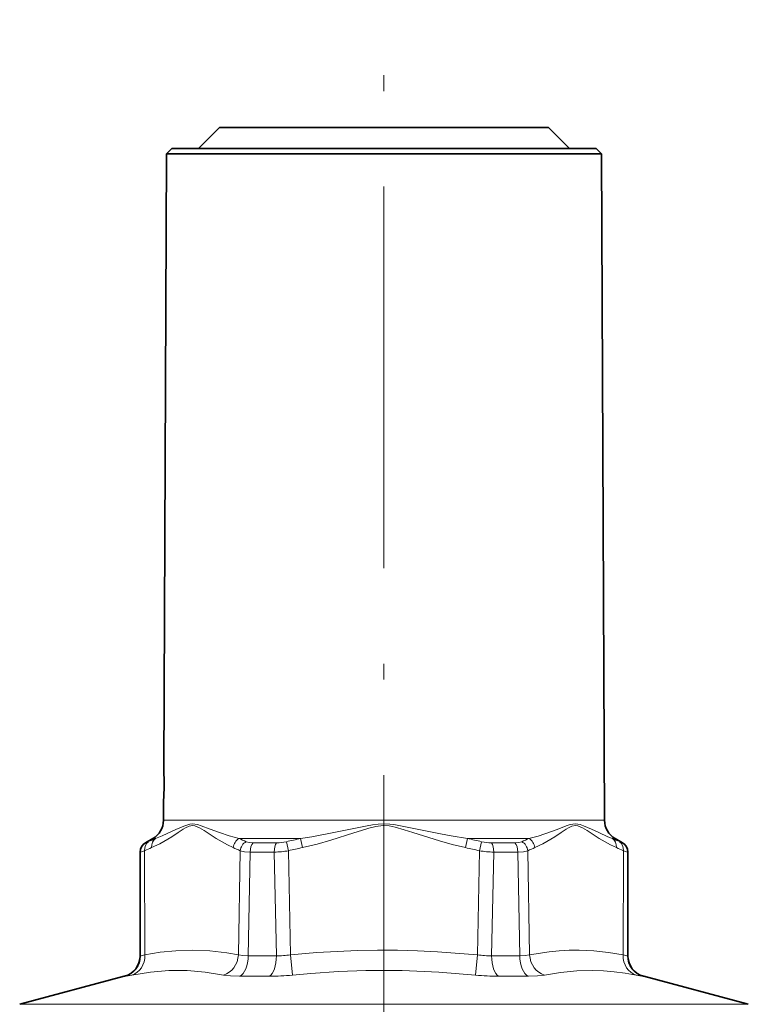
# Model space of a CAD drawing. Extents: x 0 to 210, y 0 to 297.
# Drawn here: x 133 to 156, y 174 to 205 of the extents above; entities that cross this region are included whole.
import ezdxf

# ---------------------------------------------------------------- set-up
doc = ezdxf.new("R2010")
doc.units = 0
doc.linetypes.add('DASHDOT', pattern=[18.5, 12, -3, 0.5, -3])

msp = doc.modelspace()

# ---------------------------------------------------------------- linework, layer by layer
at = {"color": 7, "linetype": 'DASHDOT', "lineweight": 13}
msp.add_line((144.223, 131.953), (144.223, 204.7), dxfattribs=at)
at = {"color": 7, "lineweight": 35}
for p, q in [((139.056, 201.314), (138.39, 200.647)), ((139.056, 201.314), (148.757, 201.314)), ((148.757, 201.314), (149.39, 201.314)), ((149.39, 201.314), (150.056, 200.647)), ((137.556, 200.647), (137.39, 200.481)), ((137.556, 200.647), (141.027, 200.647)), ((138.39, 200.647), (149.342, 200.647)), ((141.027, 200.647), (150.89, 200.647)), ((149.342, 200.647), (150.056, 200.647)), ((150.89, 200.647), (151.056, 200.481)), ((137.388, 200.481), (137.299, 181.147)), ((137.388, 200.481), (140.946, 200.481)), ((140.946, 200.481), (151.058, 200.481)), ((151.058, 200.481), (151.155, 179.53)), ((137.303, 181.086), (137.299, 181.147)), ((137.294, 180.147), (137.296, 180.171)), ((137.294, 180.147), (137.292, 179.53)), ((136.958, 178.956), (136.723, 178.82)), ((151.488, 178.956), (151.723, 178.82)), ((136.556, 178.531), (136.556, 175.27)), ((151.89, 178.531), (151.89, 175.27)), ((136.062, 174.626), (132.774, 173.745)), ((152.384, 174.626), (155.672, 173.745))]:
    msp.add_line(p, q, dxfattribs=at)
at = {"color": 7, "linetype": 'DASHDOT', "lineweight": 13, "ltscale": 0.000613022}
msp.add_line((137.292, 180.647), (137.317, 180.647), dxfattribs=at)
at = {"color": 7, "lineweight": 13}
for p, q in [((137.292, 179.53), (140.9, 179.53)), ((140.9, 179.53), (151.155, 179.53)), ((136.958, 178.956), (137.044, 178.956)), ((139.667, 178.956), (140.74, 178.956)), ((140.74, 178.956), (141.6, 178.956)), ((141.6, 178.956), (141.66, 178.67)), ((146.846, 178.956), (146.786, 178.67)), ((146.846, 178.956), (148.779, 178.956)), ((151.402, 178.956), (151.488, 178.956)), ((136.735, 178.82), (136.723, 178.82)), ((140.109, 178.82), (140.627, 178.82)), ((140.849, 178.82), (140.627, 178.82)), ((141.155, 178.858), (141.223, 178.572)), ((147.292, 178.858), (147.223, 178.572)), ((148.337, 178.82), (147.597, 178.82)), ((151.723, 178.82), (151.711, 178.82)), ((136.569, 178.531), (136.556, 178.531)), ((136.569, 178.531), (136.573, 175.27)), ((136.701, 178.572), (136.705, 175.301)), ((139.647, 175.301), (139.701, 178.572)), ((139.957, 175.27), (140.018, 178.531)), ((140.018, 178.531), (140.774, 178.531)), ((140.84, 175.27), (140.774, 178.531)), ((141.281, 175.301), (141.223, 178.572)), ((147.223, 178.572), (147.165, 175.301)), ((147.672, 178.531), (147.606, 175.27)), ((148.428, 178.531), (147.672, 178.531)), ((148.428, 178.531), (148.49, 175.27)), ((148.745, 178.572), (148.799, 175.301)), ((151.741, 175.301), (151.745, 178.572)), ((151.873, 175.27), (151.877, 178.531)), ((151.89, 178.531), (151.877, 178.531)), ((136.573, 175.27), (136.556, 175.27)), ((140.84, 175.27), (139.957, 175.27)), ((141.343, 174.663), (141.281, 175.301)), ((147.103, 174.663), (147.165, 175.301)), ((148.49, 175.27), (147.606, 175.27)), ((151.89, 175.27), (151.873, 175.27)), ((136.08, 174.626), (136.062, 174.626)), ((140.622, 174.626), (139.682, 174.626)), ((148.765, 174.626), (147.824, 174.626)), ((152.384, 174.626), (152.366, 174.626)), ((154.271, 173.745), (132.774, 173.745)), ((155.672, 173.745), (154.271, 173.745))]:
    msp.add_line(p, q, dxfattribs=at)
for points in [[(139.483, 178.67), (139.303, 178.754), (138.952, 178.956), (138.568, 179.206), (138.425, 179.292), (138.352, 179.328), (138.279, 179.353), (138.205, 179.362), (138.097, 179.342), (137.989, 179.293), (137.912, 179.248), (137.758, 179.15), (137.55, 179.015), (137.174, 178.791), (136.92, 178.67)], [(139.667, 178.956), (139.354, 179.041), (139.052, 179.142), (138.762, 179.251), (138.482, 179.358), (138.36, 179.396), (138.208, 179.417), (138.119, 179.408), (138.054, 179.392), (137.928, 179.348), (137.685, 179.241), (137.25, 179.038), (137.044, 178.956)], [(141.6, 178.956), (141.95, 179.011), (142.646, 179.142), (143.167, 179.251), (143.69, 179.357), (143.866, 179.387), (144.043, 179.409), (144.223, 179.417), (144.403, 179.409), (144.535, 179.393), (144.797, 179.349), (145.32, 179.242), (145.996, 179.103), (146.336, 179.038), (146.846, 178.956)], [(141.66, 178.67), (142.126, 178.781), (142.551, 178.901), (143.271, 179.132), (143.511, 179.21), (143.751, 179.282), (143.97, 179.336), (144.192, 179.362), (144.383, 179.351), (144.572, 179.315), (144.854, 179.235), (145.134, 179.145), (145.963, 178.881), (146.37, 178.768), (146.786, 178.67)], [(151.402, 178.956), (151.262, 179.011), (150.971, 179.141), (150.74, 179.25), (150.498, 179.356), (150.384, 179.395), (150.237, 179.417), (150.079, 179.394), (149.944, 179.351), (149.665, 179.244), (149.275, 179.101), (149.073, 179.036), (148.779, 178.956)], [(151.526, 178.67), (151.344, 178.754), (150.99, 178.956), (150.603, 179.206), (150.458, 179.292), (150.385, 179.328), (150.311, 179.353), (150.237, 179.362), (150.129, 179.342), (150.023, 179.293), (149.946, 179.248), (149.793, 179.15), (149.587, 179.015), (149.215, 178.791), (148.963, 178.67)], [(136.824, 178.858), (136.749, 178.824), (136.738, 178.821), (136.735, 178.82)], [(140.109, 178.82), (139.989, 178.829), (139.892, 178.858)], [(148.554, 178.858), (148.457, 178.829), (148.337, 178.82)], [(151.711, 178.82), (151.708, 178.821), (151.697, 178.824), (151.622, 178.858)], [(140.018, 178.531), (139.842, 178.542), (139.701, 178.572)], [(148.745, 178.572), (148.604, 178.542), (148.428, 178.531)], [(136.705, 175.301), (136.595, 175.272), (136.578, 175.27), (136.573, 175.27)], [(136.705, 175.301), (137.193, 175.381), (137.677, 175.43), (138.212, 175.448), (138.747, 175.425), (139.286, 175.363), (139.647, 175.301)], [(139.957, 175.27), (139.784, 175.276), (139.647, 175.301)], [(147.165, 175.301), (145.9, 175.399), (145.273, 175.428), (144.648, 175.445), (144.017, 175.447), (143.386, 175.435), (142.753, 175.41), (142.117, 175.371), (141.281, 175.301)], [(148.799, 175.301), (148.663, 175.276), (148.49, 175.27)], [(150.359, 175.447), (150.044, 175.444), (149.729, 175.427), (149.412, 175.397), (148.799, 175.301)], [(150.359, 175.447), (150.816, 175.427), (151.277, 175.378), (151.741, 175.301)], [(151.873, 175.27), (151.868, 175.27), (151.851, 175.272), (151.741, 175.301)], [(136.298, 174.663), (136.117, 174.63), (136.08, 174.626)], [(136.298, 174.663), (136.885, 174.756), (137.463, 174.804), (138.036, 174.804), (138.606, 174.756), (139.179, 174.663)], [(139.682, 174.626), (139.402, 174.635), (139.179, 174.663)], [(147.103, 174.663), (145.945, 174.756), (144.796, 174.804), (143.649, 174.804), (142.788, 174.772), (141.924, 174.715), (141.343, 174.663)], [(149.268, 174.663), (149.044, 174.635), (148.765, 174.626)], [(150.785, 174.809), (150.28, 174.797), (149.775, 174.747), (149.268, 174.663)], [(150.785, 174.809), (151.122, 174.796), (151.461, 174.767), (151.803, 174.723), (152.148, 174.663)], [(152.366, 174.626), (152.329, 174.63), (152.148, 174.663)]]:
    msp.add_lwpolyline(points, dxfattribs=at)
at = {"color": 7, "lineweight": 35}
for centre, radius, start, end in [((130.387, 180.679), 6.927, 355.5975, 3.3683), ((136.625, 179.533), 0.667, 300, 359.7368), ((151.821, 179.533), 0.667, 180.2632, 240), ((136.89, 178.531), 0.333, 120, 180), ((151.556, 178.531), 0.333, 0, 60), ((135.89, 175.27), 0.667, 285, 360), ((152.556, 175.27), 0.667, 180, 255)]:
    msp.add_arc(centre, radius, start, end, dxfattribs=at)
at = {"color": 7, "lineweight": 13}
for centre, radius, start, end in [((138.883, 174.532), 4.791, 112.5622, 115.4479), ((137.78, 174.32), 5.005, 65.0426, 67.8546), ((144.845, 163.166), 16.12, 101.611, 103.2328), ((143.602, 163.166), 16.12, 76.7674, 78.3892), ((150.666, 174.319), 5.006, 112.1452, 114.9569), ((149.564, 174.532), 4.791, 64.5521, 67.4377), ((136.902, 178.531), 0.333, 120.067, 180.02), ((138.79, 174.199), 4.846, 112.6985, 115.5386), ((137.635, 174.279), 4.764, 64.2996, 67.1722), ((140.836, 180.177), 1.358, 270.564, 283.585), ((144.883, 163.299), 15.706, 101.8419, 103.4758), ((143.563, 163.298), 15.706, 76.5244, 78.1583), ((147.61, 180.177), 1.358, 256.415, 269.436), ((150.812, 174.279), 4.765, 112.8278, 115.7001), ((149.656, 174.2), 4.846, 64.4611, 67.3014), ((136.108, 180.247), 1.777, 285.0343, 289.4979), ((140.734, 181.465), 2.934, 270.7786, 279.5967), ((147.712, 181.464), 2.933, 260.4062, 269.2291), ((152.334, 180.237), 1.765, 250.5228, 255.0158), ((135.907, 175.269), 0.666, 285.0886, 0.0479), ((140.864, 178.036), 2.766, 269.4967, 278.6608), ((147.582, 178.036), 2.766, 261.3392, 270.5033), ((140.595, 182.132), 7.506, 270.2014, 275.7136), ((147.851, 182.132), 7.506, 264.2864, 269.7986)]:
    msp.add_arc(centre, radius, start, end, dxfattribs=at)
for centre, major_axis, ratio, start_param, end_param in [((137.209, 178.667), (0.128, -0.308), 0.846741, 3.286468, 4.363646), ((139.772, 178.667), (-0.129, -0.307), 0.848528, 3.968785, 5.045958), ((148.674, 178.667), (0.129, -0.307), 0.84853, 1.237223, 2.3144), ((151.237, 178.667), (-0.128, -0.308), 0.846737, 1.919542, 2.996716), ((136.99, 178.569), (0.144, -0.301), 0.841212, 3.23235, 4.321802), ((139.99, 178.569), (-0.144, -0.3), 0.843245, 3.998922, 5.088374), ((140.201, 178.531), (0, -0.333), 0.548509, 3.665191, 4.712389), ((140.924, 178.531), (0, -0.333), 0.449868, 3.665191, 4.712389), ((147.522, 178.531), (0, -0.333), 0.449868, 1.570796, 2.617994), ((148.245, 178.531), (0, -0.333), 0.548509, 1.570796, 2.617994), ((148.457, 178.569), (0.144, -0.3), 0.843244, 1.19481, 2.284261), ((151.456, 178.569), (-0.144, -0.301), 0.841214, 1.961382, 3.050834), ((151.545, 178.531), (0, -0.333), 0.998377, 1.570796, 2.617994), ((136.128, 175.307), (0.126, -0.655), 0.861609, 0.079496, 1.39763), ((139.07, 175.307), (-0.126, -0.655), 0.862447, 0.408924, 1.727058), ((139.586, 175.27), (0, -0.667), 0.556496, 0.261799, 1.570796), ((140.546, 175.27), (0, -0.667), 0.44129, 0.2618, 1.570796), ((147.9, 175.27), (0, -0.667), 0.44129, 4.712389, 6.021386), ((148.861, 175.27), (0, -0.667), 0.556496, 4.712389, 6.021386), ((149.376, 175.307), (0.126, -0.655), 0.862447, 4.556128, 5.874262), ((152.318, 175.307), (-0.126, -0.655), 0.861609, 4.885556, 6.20369), ((152.538, 175.27), (0, -0.667), 0.997785, 4.712389, 6.021386)]:
    msp.add_ellipse(centre, major_axis=major_axis, ratio=ratio, start_param=start_param, end_param=end_param, dxfattribs=at)

doc.saveas('drawing.dxf')
